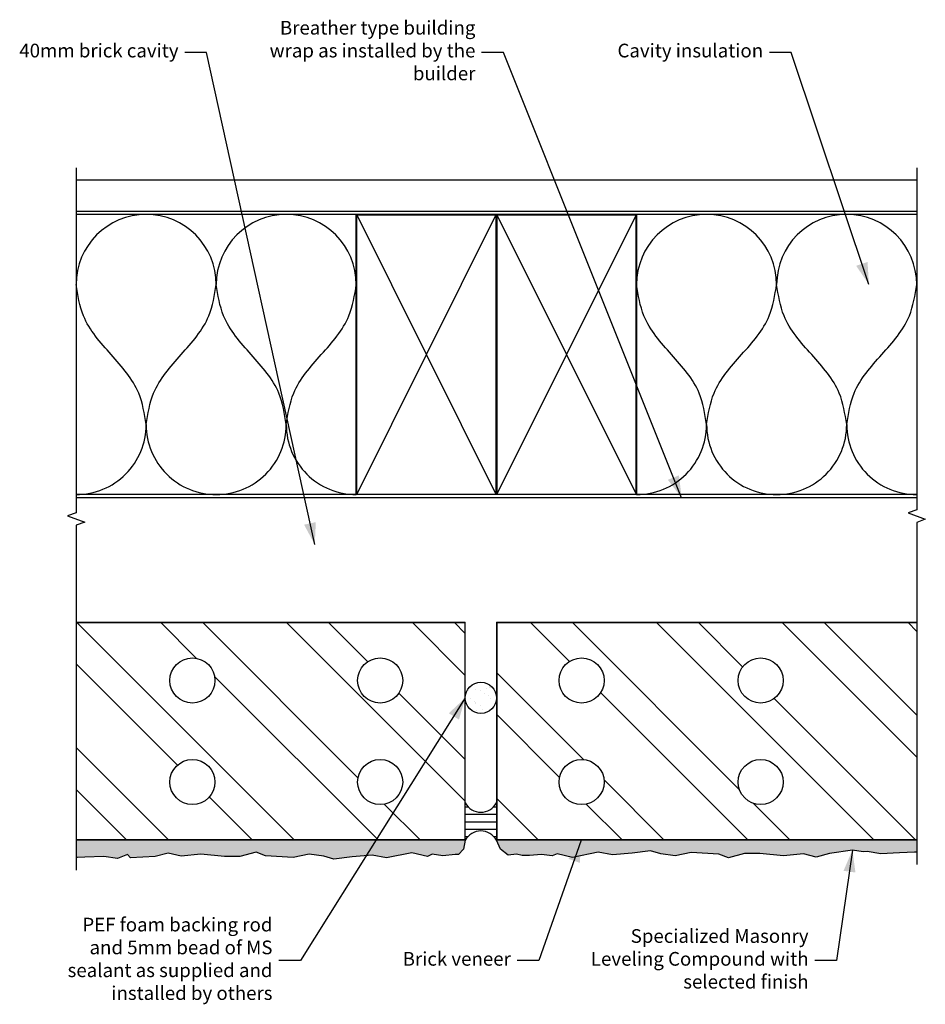
# Model space of a CAD drawing. Units: millimetres. Extents: x -153 to 138, y -163 to 154.
import ezdxf

# ---------------------------------------------------------------- set-up
doc = ezdxf.new("R2010")
doc.units = ezdxf.units.MM
doc.layers.add('_annotate_col', color=7, linetype='Continuous')
doc.styles.add('speci', font='arial.ttf')
doc.dimstyles.new('1 to 2_leader', dxfattribs={"dimscale": 2, "dimtxt": 2.2, "dimasz": 3.5, "dimexe": 1.8, "dimexo": 1.8, "dimgap": 1, "dimtad": 0, "dimdec": 0, "dimzin": 0, "dimdsep": 46, "dimtxsty": 'speci', "dimblk": 'speci_tick', "dimcen": 1.8, "dimdle": 1.8, "dimaunit": 1, "dimadec": 0, "dimazin": 0, "dimtfac": 1, "dimtdec": 4, "dimtix": 1, "dimtmove": 2, "dimatfit": 3, "dimldrblk": 'speci01', "dimfxl": 0, "dimtolj": 1, "dimtzin": 0, "dimarcsym": 0})

# ---------------------------------------------------------------- blocks, each defined once
blk = doc.blocks.new('speci01')
at = {"layer": '_annotate_col', "lineweight": -3}
blk.add_solid([(0, 0), (-1, 0.268), (-1, -0.283)], dxfattribs=at)
blk = doc.blocks.new('speci_tick')
at = {"linetype": 'Continuous', "lineweight": -3}
blk.add_lwpolyline([(0, 0), (-1, 0)], dxfattribs=at)
at = {"layer": '_annotate_col', "linetype": 'ByBlock', "lineweight": -3, "const_width": 0.05}
blk.add_lwpolyline([(-0.5, -0.5), (0.5, 0.5)], dxfattribs=at)

msp = doc.modelspace()

# ---------------------------------------------------------------- hatches: boundary and pattern name
at = {"linetype": 'Continuous', "lineweight": -3}
h = msp.add_hatch(dxfattribs=at)
h.set_pattern_fill('ANSI32', color=256, scale=3, angle=90, style=0)
h.set_pattern_definition([(135, (-240, -110), (-20.2056, -20.2056), []), (135, (-240, -96.53), (-20.2056, -20.2056), [])])
h.paths.add_polyline_path([(-90.41, -91.3, -1), (-104.89, -91.3, -1)], flags=16)
h.paths.add_polyline_path([(-104.89, -58.7, -1), (-90.41, -58.7, -1)], flags=16)
h.paths.add_polyline_path([(-30.11, -91.3, -1), (-44.59, -91.3, -1)], flags=16)
h.paths.add_polyline_path([(-44.59, -58.7, -1), (-30.11, -58.7, -1)], flags=16)
h.paths.add_polyline_path([(-135, -40), (-135, -110), (-10, -110), (-10, -40)])
h = msp.add_hatch(dxfattribs=at)
h.set_pattern_fill('ANSI32', color=256, scale=3, angle=90, style=0)
h.set_pattern_definition([(135, (2e-13, -110), (-20.2056, -20.2056), []), (135, (2e-13, -96.53), (-20.2056, -20.2056), [])])
h.paths.add_polyline_path([(92.09, -91.3, -1), (77.61, -91.3, -1)], flags=16)
h.paths.add_polyline_path([(77.61, -58.7, -1), (92.09, -58.7, -1)], flags=16)
h.paths.add_polyline_path([(34.59, -91.3, -1), (20.11, -91.3, -1)], flags=16)
h.paths.add_polyline_path([(20.11, -58.7, -1), (34.59, -58.7, -1)], flags=16)
h.paths.add_polyline_path([(135, -110), (135, -40), (0, -40), (0, -110)])
at = {"lineweight": -3}
h = msp.add_hatch(dxfattribs=at)
h.set_pattern_fill('AR-SAND', color=256, scale=0.1, style=0)
h.set_pattern_definition([(37.5, (76.7874, -425.5158), (-0.160003, 4.894132), [0, -3.8608, 0, -4.318, 0, -4.1275]), (7.5, (76.7874, -425.516), (4.49523, 7.16825), [0, -2.0828, 0, -3.4798, 0, -1.3335]), (327.5, (73.663, -425.5158), (7.909924, 0.01437), [0, -1.27, 0, -4.572, 0, -5.969]), (317.5, (73.663, -425.516), (7.63556, 2.22929), [0, -0.635, 0, -2.9972, 0, -3.429])])
h.paths.add_polyline_path([(-10, -64.27, 1), (0, -64.27, 1)])
h = msp.add_hatch(dxfattribs=at)
h.set_pattern_fill('LINE', color=256, scale=0.75, style=0)
h.set_pattern_definition([(0, (76.7874, -425.5158), (0, 2.38125), [])])
h.paths.add_polyline_path([(0, -98, -0.6), (-10, -98), (-10, -110, -0.6), (0, -110)])
h = msp.add_hatch(dxfattribs=at)
h.set_pattern_fill('AR-SAND', color=256, scale=0.1, style=0)
h.paths.add_polyline_path([(135, -110), (0.03, -110), (1.35, -112.87), (3.74, -114.8), (6.43, -114.48), (8.29, -114.91), (10.58, -114.93), (14.45, -114.53), (17.89, -115.01), (19.47, -114.34), (24.41, -115.51), (32.64, -113.84), (37.24, -114.71), (43.61, -114.18), (49.48, -113.41), (52.76, -114.37), (57.44, -114.98), (62.59, -113.91), (71.48, -114.45), (74.5, -115.69), (79.66, -114.27), (84.64, -114.27), (92.2, -115.05), (98.58, -114.38), (102.72, -115.39), (106.93, -114.3), (114.34, -113.15), (117.81, -113.76), (119.03, -113.59), (123.41, -114.34), (129.51, -114.05), (131.88, -113.93), (134.24, -113.82), (135, -113.78)])
h.paths.add_polyline_path([(-10, -110), (-135, -110), (-135, -115.59), (-134.59, -115.57), (-132.22, -115.46), (-126.12, -115.17), (-121.74, -115.91), (-118.47, -114.56), (-117.48, -115.7), (-109.64, -115.21), (-105.43, -114.12), (-101.29, -115.12), (-94.91, -114.45), (-87.35, -115.23), (-82.37, -115.23), (-77.21, -113.81), (-74.19, -115.06), (-65.3, -115.59), (-60.15, -114.52), (-55.48, -115.14), (-52.19, -116.09), (-46.32, -115.33), (-39.95, -114.8), (-35.35, -115.67), (-27.12, -113.99), (-22.18, -115.17), (-20.61, -114.5), (-17.17, -114.98), (-13.29, -114.58), (-12.15, -114.59), (-10.58, -112.84)])

# ---------------------------------------------------------------- linework, layer by layer
for points in [[(-135, 106), (-135, -4.8), (-137.75, -5.8), (-132.25, -7.8), (-135, -8.8), (-135, -119.59)], [(135, 106), (135, -3.89), (132.25, -4.89), (137.75, -6.89), (135, -7.89), (135, -117.78)], [(135, 102), (-135, 102)], [(135, 92), (-135, 92)], [(135, 91), (-135, 91)], [(135, 1), (-135, 1)], [(135, 0), (-135, 0)], [(-10, -110), (-10.58, -112.84), (-12.15, -114.59), (-13.29, -114.58), (-17.17, -114.98), (-20.61, -114.5), (-22.18, -115.17), (-27.12, -113.99), (-35.35, -115.67), (-39.95, -114.8), (-46.32, -115.33), (-52.19, -116.09), (-55.48, -115.14), (-60.15, -114.52), (-65.3, -115.59), (-74.19, -115.06), (-77.21, -113.81), (-82.37, -115.23), (-87.35, -115.23), (-94.91, -114.45), (-101.29, -115.12), (-105.43, -114.12), (-109.64, -115.21), (-117.48, -115.7), (-118.47, -114.56), (-121.74, -115.91), (-126.12, -115.17), (-132.22, -115.46), (-134.59, -115.57), (-135, -115.59)], [(135, -113.78), (134.24, -113.82), (131.88, -113.93), (129.51, -114.05), (123.41, -114.34), (119.03, -113.59), (117.81, -113.76), (114.34, -113.15), (106.93, -114.3), (102.72, -115.39), (98.58, -114.38), (92.2, -115.05), (84.64, -114.27), (79.66, -114.27), (74.5, -115.69), (71.48, -114.45), (62.59, -113.91), (57.44, -114.98), (52.76, -114.37), (49.48, -113.41), (43.61, -114.18), (37.24, -114.71), (32.64, -113.84), (24.41, -115.51), (19.47, -114.34), (17.89, -115.01), (14.45, -114.53), (10.58, -114.93), (8.29, -114.91), (6.43, -114.48), (3.74, -114.8), (1.35, -112.87), (0.03, -110)]]:
    msp.add_lwpolyline(points, dxfattribs=at)
for points in [[(-90, 68.5, 1), (-135, 68.5)], [(-45, 68.5, 1), (-90, 68.5)], [(90, 68.5, 1), (45, 68.5)], [(135, 68.5, 1), (90, 68.5)], [(-135, 1, 0.414214), (-112.5, 23.5)], [(-112.5, 23.5, 0.414214), (-90, 1, 0.414214)], [(-90, 1, 0.414214), (-67.5, 23.5)], [(-67.5, 23.5, 0.414214), (-45, 1, 0.414214)], [(45, 1, 0.414214), (67.5, 23.5)], [(67.5, 23.5, 0.414214), (90, 1, 0.414214)], [(90, 1, 0.414214), (112.5, 23.5)], [(112.5, 23.5, 0.414214), (135, 1, 0.414214)]]:
    msp.add_lwpolyline(points, format="xyb", dxfattribs=at)
for points in [[(-45, 1), (-45, 91), (0, 91), (0, 1)], [(0, 1), (0, 91), (45, 91), (45, 1)]]:
    msp.add_lwpolyline(points, close=True, dxfattribs=at)
at = {"lineweight": -3, "const_width": 0.35}
for points in [[(-44.82, 1.18), (-44.82, 90.83), (-0.17, 90.83), (-0.17, 1.18)], [(0.18, 1.18), (0.18, 90.83), (44.83, 90.83), (44.83, 1.18)]]:
    msp.add_lwpolyline(points, close=True, dxfattribs=at)
at = {"linetype": 'Continuous', "lineweight": -3}
for points in [[(-44.82, 90.83), (-0.17, 1.18)], [(-0.17, 90.83), (-44.82, 1.18)], [(0.18, 90.83), (44.83, 1.18)], [(44.83, 90.83), (0.18, 1.18)]]:
    msp.add_lwpolyline(points, dxfattribs=at)
at = {"linetype": 'Continuous', "lineweight": 18, "const_width": 0.35}
for points in [[(-135, -40.17), (-10.17, -40.17), (-10.17, -109.82), (-135, -109.82)], [(135, -109.82), (0.18, -109.82), (0.18, -40.17), (135, -40.17)]]:
    msp.add_lwpolyline(points, dxfattribs=at)
at = {"linetype": 'Continuous', "lineweight": 18}
for points in [[(-135, -40), (-10, -40), (-10, -110), (-135, -110)], [(135, -110), (0, -110), (0, -40), (135, -40)]]:
    msp.add_lwpolyline(points, dxfattribs=at)
at = {"linetype": 'Continuous', "lineweight": -3}
for centre in [(-97.65, -58.7), (-37.35, -58.7), (27.35, -58.7), (84.85, -58.7), (-97.65, -91.3), (-37.35, -91.3), (27.35, -91.3), (84.85, -91.3)]:
    msp.add_circle(centre, 7.24, dxfattribs=at)
at = {"lineweight": -3}
msp.add_circle((-5, -64.27), 5, dxfattribs=at)
for centre, start, end in [((-5, -95.33), 208.0725, 331.9275), ((-5, -112.67), 28.0725, 151.9275)]:
    msp.add_arc(centre, 5.67, start, end, dxfattribs=at)
for points in [[(-112.5, 23.5), (-114.88, 33.56), (-123.75, 46), (-132.62, 58.44), (-135, 68.5)], [(-112.5, 23.5), (-110.12, 33.56), (-101.25, 46), (-92.38, 58.44), (-90, 68.5)], [(-67.5, 23.5), (-69.88, 33.56), (-78.75, 46), (-87.62, 58.44), (-90, 68.5)], [(-67.5, 23.5), (-65.12, 33.56), (-56.25, 46), (-47.38, 58.44), (-45, 68.5)], [(67.5, 23.5), (65.12, 33.56), (56.25, 46), (47.38, 58.44), (45, 68.5)], [(67.5, 23.5), (69.88, 33.56), (78.75, 46), (87.62, 58.44), (90, 68.5)], [(112.5, 23.5), (110.12, 33.56), (101.25, 46), (92.38, 58.44), (90, 68.5)], [(112.5, 23.5), (114.88, 33.56), (123.75, 46), (132.62, 58.44), (135, 68.5)]]:
    msp.add_spline(points, degree=3, dxfattribs=at)
at = {"layer": 'defpoints', "lineweight": -3}
for p in [(-135, 46), (-90, 46), (-90, 46), (-45, 46), (45, 46), (90, 46), (90, 46), (135, 46)]:
    msp.add_point(p, dxfattribs=at)

# ---------------------------------------------------------------- texts
at = {"lineweight": -3, "char_height": 4.4, "width": 70, "attachment_point": 6, "style": 'speci'}
for s, insert in [('Breather type building wrap as installed by the builder', (-6.75, 143.07)), ('40mm brick cavity', (-102.1, 143.07)), ('Cavity insulation', (85.66, 143.07)), ('PEF foam backing rod and 5mm bead of MS sealant as supplied and installed by others', (-71.93, -148.66)), ('Specialized Masonry Leveling Compound with selected finish', (100.25, -148.66)), ('Brick veneer', (4.62, -148.66))]:
    msp.add_mtext(s, dxfattribs=dict(at, insert=insert))

# ---------------------------------------------------------------- leaders
at = {"lineweight": -3, "annotation_type": 0, "has_hookline": 1, "hookline_direction": 1}
for points, text_width in [([(-58.34, -15.06), (-93.1, 143.07), (-100.1, 143.07)], 49.05), ([(59.49, 0), (2.25, 143.07), (-4.75, 143.07)], 63.96), ([(119.64, 68.5), (94.66, 143.07), (87.66, 143.07)], 44.03), ([(-10, -64.27), (-62.93, -148.66), (-69.93, -148.66)], 63.96), ([(27.24, -110), (13.62, -148.66), (6.62, -148.66)], 33.8), ([(114.34, -113.15), (109.25, -148.66), (102.25, -148.66)], 66.45)]:
    msp.add_leader(points, dimstyle='1 to 2_leader', dxfattribs=dict(at, text_width=text_width))

doc.saveas('drawing.dxf')
